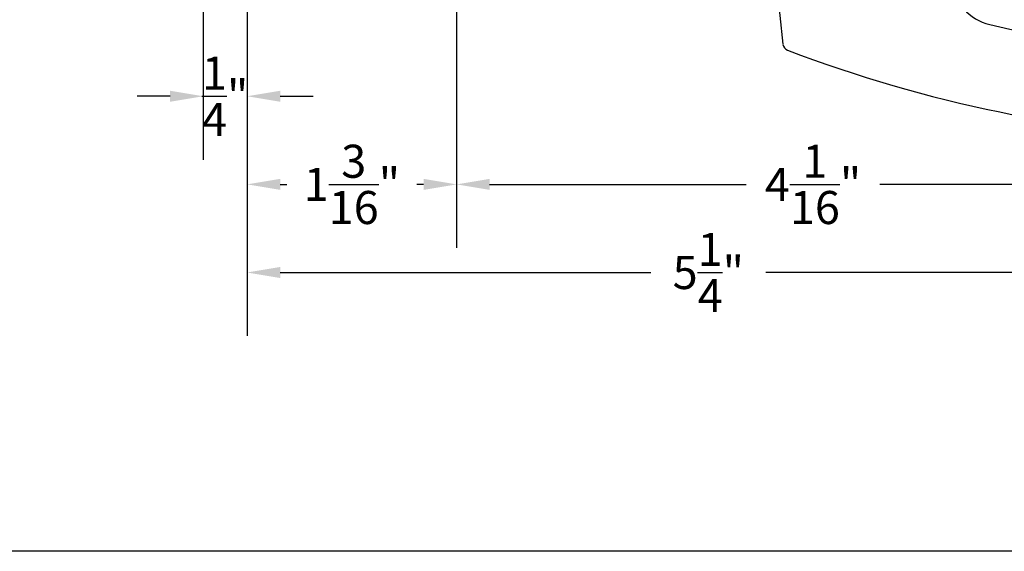
# Model space of a CAD drawing. Units: inches. Extents: x 0 to 260, y 0 to 43.
# Drawn here: x 9 to 14, y 0 to 3 of the extents above; entities that cross this region are included whole.
import ezdxf

# ---------------------------------------------------------------- set-up
doc = ezdxf.new("R2010")
doc.units = ezdxf.units.IN
doc.header["$MEASUREMENT"] = 0
doc.layers.add('Arcadia-Dim', color=4, linetype='Continuous')
doc.layers.add('Arcadia-Profile', color=5, linetype='Continuous')
doc.layers.add('Arcadia-Mview', color=6, linetype='Continuous', plot=False)
doc.styles.get("Standard").update_dxf_attribs({"font": 'ARIALN.TTF'})
doc.dimstyles.get("Standard").update_dxf_attribs({"dimtxt": 0.09375, "dimasz": 0.09375, "dimexe": 0.18, "dimexo": 0.0625, "dimgap": 0.09, "dimtad": 0, "dimtih": 1, "dimtoh": 1, "dimdec": 4, "dimzin": 0, "dimdsep": 46, "dimlunit": 4, "dimtxsty": 'Standard', "dimcen": 0.09, "dimadec": 0, "dimazin": 0, "dimtfac": 1, "dimtdec": 4, "dimtofl": 0, "dimtmove": 0, "dimatfit": 3, "dimfxl": 1, "dimtolj": 1, "dimtzin": 0, "dimarcsym": 0})

# ---------------------------------------------------------------- blocks, each defined once
blk = doc.blocks.new('handle')
at = {"layer": 'Arcadia-Profile'}
for points in [[(-0.2032475500294595, 1.659221743915054, 0.1612179713643924), (-5.124735696854372, 1.873281140240464)], [(-5.12279729448403, 1.874362539903927, 0.4171477080618993), (-5.149838083006386, 1.825351330862531)], [(-1.081101125703412, 0.4844273427861481), (-1.138447408720878, 1.265335127410367, 0.3296178911325437), (-1.35219016945399, 1.513954330473097, 0.1268355159344808), (-5.028056970024579, 1.40937353863967)], [(-0.1771098334914427, 1.626156132299456, 0.2829005375758145), (-0.2022830563295201, 1.658853112633096)], [(-0.0843243215743996, 0.464735654535275), (-0.5100276886636835, 0.464735654535275, 0.3333333333329543), (-0.6281808211725775, 0.464735654535275), (-1.053884188265783, 0.464735654535275)], [(-0.490335499912078, 0.4332281525329336, 0.4000000000001366), (-0.6478730099241261, 0.4332281525329336)]]:
    blk.add_lwpolyline(points, format="xyb", dxfattribs=at)
for points in [[(-5.028056970036232, 1.411574362710325), (-5.149818643713274, 1.82528503922947)], [(-1.081101159538661, 0.4844278432867668), (-0.0571073473793149, 0.4844278432867668), (-0.1770004836122325, 1.625134836966481)], [(-1.057470535955189, 0.4844278432867668), (-1.057470535955189, 0.464735654535275)], [(-0.0807379738811278, 0.4844278432867668), (-0.0807379738811278, 0.464735654535275)]]:
    blk.add_lwpolyline(points, dxfattribs=at)
blk.add_lwpolyline([(-0.0787687550059673, 0.4332281525329336), (-1.05943975483035, 0.4332281525329336, 0.4142135623730951), (-1.138208509836317, 0.3544593975269663), (-1.138208509836317, 0), (0, 0), (0, 0.3544593975269663, 0.4142135623730951)], format="xyb", close=True, dxfattribs=at)
blk = doc.blocks.new('*D199')
at = {"layer": 'Arcadia-Dim', "color": 0, "lineweight": -2}
for p, q in [((9.820859212755892, 4.849521335445384), (9.820859212755892, 2.221735937999266)), ((10.07085398511097, 4.848435463477354), (10.07085398511097, 2.221735937999266)), ((9.633359212755892, 2.581735937999265), (9.445859212755892, 2.581735937999265)), ((10.25835398511097, 2.581735937999265), (10.44585398511097, 2.581735937999265))]:
    blk.add_line(p, q, dxfattribs=at)
at = {"layer": 'Arcadia-Dim', "color": 0}
for points in [[(9.633359212755892, 2.612985937999265), (9.633359212755892, 2.550485937999265), (9.820859212755892, 2.581735937999265)], [(10.25835398511097, 2.612985937999265), (10.25835398511097, 2.550485937999265), (10.07085398511097, 2.581735937999265)]]:
    blk.add_solid(points, dxfattribs=at)
at = {"layer": 'Defpoints', "color": 0}
for p in [(9.820859212755892, 4.974521335445384), (10.07085398511097, 4.973435463477354), (9.820859212755892, 2.581735937999265)]:
    blk.add_point(p, dxfattribs=at)
at = {"layer": 'Arcadia-Dim', "color": 0, "lineweight": -3, "insert": (9.945856598933432, 2.581735937999265), "char_height": 0.1875, "attachment_point": 5}
blk.add_mtext('\\A1;{\\H1.000000x;\\S1/4;}"', dxfattribs=at)
blk = doc.blocks.new('*D209')
at = {"layer": 'Arcadia-Dim', "color": 0, "lineweight": -2}
for p, q in [((10.07085398511097, 4.848384856936942), (10.07085398511097, 1.721735937999266)), ((11.26070836305146, 4.650977401512474), (11.26070836305146, 1.721735937999266)), ((10.25835398511097, 2.081735937999265), (10.29636268840591, 2.081735937999265)), ((11.07320836305146, 2.081735937999265), (11.03519965975652, 2.081735937999265))]:
    blk.add_line(p, q, dxfattribs=at)
at = {"layer": 'Arcadia-Dim', "color": 0}
for points in [[(10.25835398511097, 2.112985937999265), (10.25835398511097, 2.050485937999265), (10.07085398511097, 2.081735937999265)], [(11.07320836305146, 2.112985937999265), (11.07320836305146, 2.050485937999265), (11.26070836305146, 2.081735937999265)]]:
    blk.add_solid(points, dxfattribs=at)
at = {"layer": 'Defpoints', "color": 0}
for p in [(10.07085398511097, 4.973384856936942), (11.26070836305146, 4.775977401512474), (11.26070836305146, 2.081735937999265)]:
    blk.add_point(p, dxfattribs=at)
at = {"layer": 'Arcadia-Dim', "color": 0, "lineweight": -3, "insert": (10.66578117408122, 2.081735937999265), "char_height": 0.1875, "attachment_point": 5}
blk.add_mtext('\\A1;1{\\H1.000000x;\\S3/16;}"', dxfattribs=at)
blk = doc.blocks.new('*D210')
at = {"layer": 'Arcadia-Dim', "color": 0, "lineweight": -2}
for p, q in [((15.30976570389546, 4.771119922667249), (15.30976570389546, 1.721735937999266)), ((11.26070836305146, 2.226644162995736), (11.26070836305146, 1.721735937999266)), ((11.44820836305146, 2.081735937999265), (12.90552267467401, 2.081735937999265)), ((15.12226570389546, 2.081735937999265), (13.66495139227292, 2.081735937999265))]:
    blk.add_line(p, q, dxfattribs=at)
at = {"layer": 'Arcadia-Dim', "color": 0}
for points in [[(11.44820836305146, 2.112985937999265), (11.44820836305146, 2.050485937999265), (11.26070836305146, 2.081735937999265)], [(15.12226570389546, 2.112985937999265), (15.12226570389546, 2.050485937999265), (15.30976570389546, 2.081735937999265)]]:
    blk.add_solid(points, dxfattribs=at)
at = {"layer": 'Defpoints', "color": 0}
for p in [(15.30976570389546, 4.896119922667249), (11.26070836305146, 2.351644162995736), (15.30976570389546, 2.081735937999265)]:
    blk.add_point(p, dxfattribs=at)
at = {"layer": 'Arcadia-Dim', "color": 0, "lineweight": -3, "insert": (13.28523703347346, 2.081735937999265), "char_height": 0.1875, "attachment_point": 5}
blk.add_mtext('\\A1;4{\\H1.000000x;\\S1/16;}"', dxfattribs=at)
blk = doc.blocks.new('*D200')
at = {"layer": 'Arcadia-Dim', "color": 0, "lineweight": -2}
for p, q in [((10.07085398511097, 4.848384856936942), (10.07085398511097, 1.221735937999266)), ((15.30976570389546, 4.771119922667249), (15.30976570389546, 1.221735937999266)), ((10.25835398511097, 1.581735937999265), (12.36328989225219, 1.581735937999265)), ((15.12226570389546, 1.581735937999265), (13.01732979675424, 1.581735937999265))]:
    blk.add_line(p, q, dxfattribs=at)
at = {"layer": 'Arcadia-Dim', "color": 0}
for points in [[(10.25835398511097, 1.612985937999265), (10.25835398511097, 1.550485937999265), (10.07085398511097, 1.581735937999265)], [(15.12226570389546, 1.612985937999265), (15.12226570389546, 1.550485937999265), (15.30976570389546, 1.581735937999265)]]:
    blk.add_solid(points, dxfattribs=at)
at = {"layer": 'Defpoints', "color": 0}
for p in [(10.07085398511097, 4.973384856936942), (15.30976570389546, 4.896119922667249), (10.07085398511097, 1.581735937999265)]:
    blk.add_point(p, dxfattribs=at)
at = {"layer": 'Arcadia-Dim', "color": 0, "lineweight": -3, "insert": (12.69030984450322, 1.581735937999265), "char_height": 0.1875, "attachment_point": 5}
blk.add_mtext('\\A1;5{\\H1.000000x;\\S1/4;}"', dxfattribs=at)

msp = doc.modelspace()

# ---------------------------------------------------------------- linework, layer by layer
at = {"layer": 'Arcadia-Mview', "lineweight": -3}
msp.add_lwpolyline([(0, 37.31832558586399), (32, 37.31832558586399), (32, 0), (0, 0)], close=True, dxfattribs=at)

# ---------------------------------------------------------------- block references
at = {"layer": 'Arcadia-Profile', "lineweight": -3, "rotation": 180}
msp.add_blockref('handle', (12.93713558298807, 4.502106536676588), dxfattribs=at)

# ---------------------------------------------------------------- dimensions: what is measured, and where the dimension line sits
at = {"layer": 'Arcadia-Dim', "lineweight": -3}
for base, p1, p2, picture, middle in [((9.820859212755892, 2.581735937999265), (10.07085398511097, 4.973435463477354), (9.820859212755892, 4.974521335445384), '*D199', (9.945856598933432, 2.581735937999265)), ((11.26070836305146, 2.081735937999265), (10.07085398511097, 4.973384856936942), (11.26070836305146, 4.775977401512474), '*D209', (10.66578117408122, 2.081735937999265))]:
    dim = msp.add_linear_dim(base=base, p1=p1, p2=p2, angle=180, dimstyle='Standard', override={"dimscale": 2}, dxfattribs=at)
    dim.commit()
    dim.dimension.update_dxf_attribs({"geometry": picture, "text_midpoint": middle, "dimtype": 160})
for base, p1, p2, picture, middle in [((10.07085398511097, 1.581735937999265), (15.30976570389546, 4.896119922667249), (10.07085398511097, 4.973384856936942), '*D200', (12.69030984450322, 1.581735937999265)), ((15.30976570389546, 2.081735937999265), (11.26070836305146, 2.351644162995736), (15.30976570389546, 4.896119922667249), '*D210', (13.28523703347346, 2.081735937999265))]:
    dim = msp.add_linear_dim(base=base, p1=p1, p2=p2, angle=180, dimstyle='Standard', override={"dimscale": 2}, dxfattribs=at)
    dim.commit()
    dim.dimension.update_dxf_attribs({"geometry": picture, "text_midpoint": middle})

doc.saveas('drawing.dxf')
